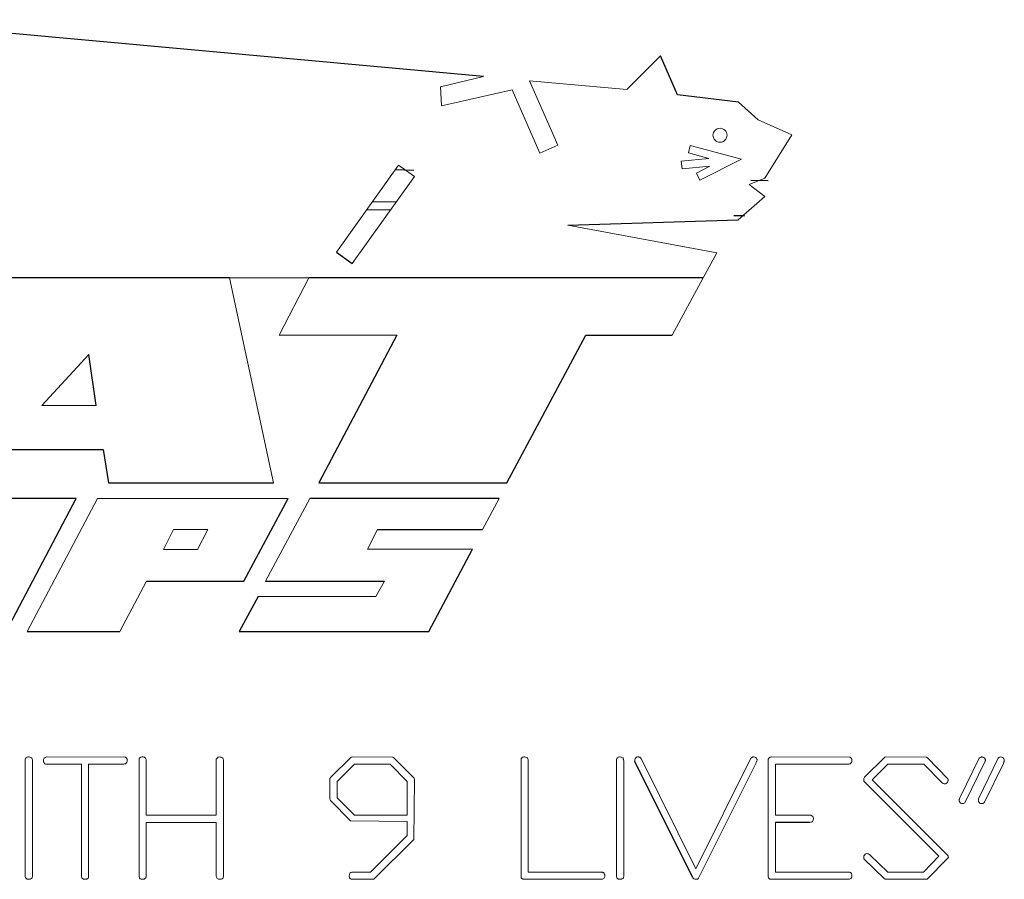
# Model space of a CAD drawing. Units: inches. Extents: x -57 to 44, y -21 to 31.
# Drawn here: x 35 to 36, y 6 to 7 of the extents above; entities that cross this region are included whole.
import ezdxf

# ---------------------------------------------------------------- set-up
doc = ezdxf.new("R2010")
doc.units = ezdxf.units.IN
doc.header["$MEASUREMENT"] = 0

msp = doc.modelspace()

# ---------------------------------------------------------------- linework, layer by layer
at = {"color": 7, "linetype": 'Continuous', "lineweight": 25}
for p, q in [((35.6377, 7.164), (34.8336, 7.2371)), ((35.8875, 7.1403), (35.8658, 7.1906)), ((35.966, 7.1309), (35.8875, 7.1403)), ((35.5484, 7.043), (35.5242, 7.0437)), ((36.0045, 7.0296), (35.9822, 7.0303)), ((35.5252, 7.0021), (35.4949, 7.0027)), ((35.4879, 6.9929), (35.5183, 6.9924)), ((35.7463, 6.9728), (35.9658, 6.9795)), ((35.4486, 6.9379), (35.469, 6.9234)), ((35.3108, 6.9051), (35.0192, 6.9051)), ((35.9208, 6.9051), (35.4129, 6.9051)), ((35.5265, 6.8313), (35.4258, 6.6411)), ((35.6681, 6.6411), (35.7697, 6.8313)), ((35.7697, 6.8313), (35.8807, 6.8313)), ((35.1394, 6.7408), (35.1297, 6.8064)), ((35.0262, 6.6842), (35.1485, 6.6842)), ((35.1485, 6.6842), (35.1553, 6.6411)), ((35.1553, 6.6411), (35.3676, 6.6411)), ((35.4258, 6.6411), (35.6681, 6.6411)), ((35.1134, 6.6211), (34.9863, 6.6211)), ((35.0235, 6.4497), (35.1134, 6.6211)), ((35.3296, 6.5145), (35.3866, 6.6211)), ((35.6579, 6.6211), (35.4143, 6.6211)), ((35.5016, 6.5811), (35.6368, 6.5811)), ((35.5674, 6.4497), (35.6237, 6.5557)), ((35.2041, 6.5145), (35.3296, 6.5145)), ((35.3574, 6.5145), (35.5105, 6.5145)), ((35.3477, 6.4947), (35.3234, 6.4497)), ((35.0504, 6.4497), (35.1699, 6.4497)), ((35.3234, 6.4497), (35.5674, 6.4497)), ((35.907, 6.1337), (35.8329, 6.2827)), ((36.058, 6.2041), (36.0137, 6.2041))]:
    msp.add_line(p, q, dxfattribs=at)
at = {"color": 144, "linetype": 'Continuous', "lineweight": 18}
for p, q in [((35.8658, 7.1906), (35.8224, 7.1472)), ((35.5826, 7.1506), (35.6377, 7.164)), ((35.5838, 7.1261), (35.5826, 7.1506)), ((35.8224, 7.1472), (35.6971, 7.1586)), ((35.6971, 7.1586), (35.7336, 7.0756)), ((35.675, 7.1467), (35.5838, 7.1261)), ((35.7106, 7.0655), (35.675, 7.1467)), ((35.9914, 7.1081), (35.966, 7.1309)), ((36.0348, 7.0888), (35.9914, 7.1081)), ((35.9999, 7.033), (36.0348, 7.0888)), ((35.7336, 7.0756), (35.7106, 7.0655)), ((35.9041, 7.0752), (35.9016, 7.0656)), ((35.9702, 7.0575), (35.9041, 7.0752)), ((35.9016, 7.0656), (35.9281, 7.0585)), ((35.5287, 7.05), (35.4486, 6.9379)), ((35.5491, 7.0355), (35.5287, 7.05)), ((35.9281, 7.0585), (35.8925, 7.055)), ((35.8925, 7.055), (35.8935, 7.045)), ((35.8935, 7.045), (35.9293, 7.0486)), ((35.9293, 7.0486), (35.9119, 7.0397)), ((35.9162, 7.0307), (35.9702, 7.0575)), ((35.469, 6.9234), (35.5491, 7.0355)), ((35.9119, 7.0397), (35.9162, 7.0307)), ((35.9799, 7.0251), (35.9999, 7.033)), ((36.0002, 7.0095), (35.9799, 7.0251)), ((35.9658, 6.9795), (36.0002, 7.0095)), ((35.9382, 6.9371), (35.7463, 6.9728)), ((35.9208, 6.9051), (35.9382, 6.9371)), ((35.3676, 6.6411), (35.3108, 6.9051)), ((35.3108, 6.9051), (35.4129, 6.9051)), ((35.4129, 6.9051), (35.375, 6.8313)), ((35.8807, 6.8313), (35.9208, 6.9051)), ((35.375, 6.8313), (35.5265, 6.8313)), ((35.1297, 6.8064), (35.0693, 6.7408)), ((35.0693, 6.7408), (35.1394, 6.7408)), ((35.1411, 6.6211), (35.0504, 6.4497)), ((35.3866, 6.6211), (35.1411, 6.6211)), ((35.4143, 6.6211), (35.3574, 6.5145)), ((35.6368, 6.5811), (35.6579, 6.6211)), ((35.2388, 6.581), (35.2258, 6.5555)), ((35.283, 6.581), (35.2388, 6.581)), ((35.2697, 6.5555), (35.283, 6.581)), ((35.4886, 6.5557), (35.5016, 6.5811)), ((35.2258, 6.5555), (35.2697, 6.5555)), ((35.6237, 6.5557), (35.4886, 6.5557)), ((35.1699, 6.4497), (35.2041, 6.5145)), ((35.5105, 6.5145), (35.4995, 6.4947)), ((35.4995, 6.4947), (35.3477, 6.4947)), ((35.0752, 6.2884), (35.1764, 6.2882)), ((35.4412, 6.2622), (35.4677, 6.288)), ((35.4677, 6.288), (35.469, 6.2884)), ((35.4677, 6.288), (35.469, 6.2884)), ((35.469, 6.2884), (35.521, 6.2882)), ((35.521, 6.2882), (35.5226, 6.2871)), ((35.521, 6.2882), (35.5226, 6.2871)), ((35.5226, 6.2871), (35.5486, 6.2611)), ((35.8401, 6.2871), (35.8414, 6.2854)), ((35.8401, 6.2871), (35.8414, 6.2854)), ((35.9113, 6.1445), (35.9822, 6.2867)), ((36.008, 6.2884), (36.1092, 6.2882)), ((36.1284, 6.2622), (36.1546, 6.288)), ((36.1546, 6.288), (36.1559, 6.2884)), ((36.1546, 6.288), (36.1559, 6.2884)), ((36.1559, 6.2884), (36.208, 6.2882)), ((36.208, 6.2882), (36.2095, 6.2871)), ((36.208, 6.2882), (36.2095, 6.2871)), ((36.2095, 6.2871), (36.2356, 6.2602)), ((36.2515, 6.2366), (36.2758, 6.2867)), ((36.2752, 6.2344), (36.3003, 6.2867)), ((35.048, 6.1357), (35.048, 6.2854)), ((35.0573, 6.282), (35.0573, 6.1344)), ((35.1203, 6.2791), (35.0751, 6.2791)), ((35.1203, 6.1359), (35.1203, 6.2791)), ((35.1729, 6.2791), (35.1296, 6.2791)), ((35.1296, 6.2791), (35.1296, 6.1339)), ((35.1945, 6.1357), (35.1945, 6.2854)), ((35.2038, 6.2821), (35.2038, 6.2134)), ((35.2938, 6.2134), (35.2938, 6.2854)), ((35.3032, 6.282), (35.3032, 6.1344)), ((35.4717, 6.2791), (35.4497, 6.2569)), ((35.5176, 6.2791), (35.4717, 6.2791)), ((35.5397, 6.2569), (35.5176, 6.2791)), ((35.6862, 6.138), (35.6862, 6.2854)), ((35.6955, 6.282), (35.6955, 6.1403)), ((35.8091, 6.1357), (35.8091, 6.2854)), ((35.8185, 6.282), (35.8185, 6.1344)), ((35.8414, 6.2854), (35.9113, 6.1445)), ((35.9887, 6.2808), (35.9152, 6.1331)), ((36.0043, 6.138), (36.0043, 6.2854)), ((36.0137, 6.2791), (36.0137, 6.2134)), ((36.1058, 6.2791), (36.0137, 6.2791)), ((36.1584, 6.2791), (36.1382, 6.2588)), ((36.2047, 6.2791), (36.1584, 6.2791)), ((36.228, 6.2554), (36.2047, 6.2791)), ((36.2837, 6.2829), (36.2581, 6.23)), ((36.3071, 6.2801), (36.2828, 6.2302)), ((35.4403, 6.2607), (35.4412, 6.2622)), ((35.4403, 6.2607), (35.4412, 6.2622)), ((36.1275, 6.2607), (36.1284, 6.2622)), ((36.1275, 6.2607), (36.1284, 6.2622)), ((35.4403, 6.2339), (35.4403, 6.2607)), ((35.4497, 6.2569), (35.4497, 6.2357)), ((35.5397, 6.2135), (35.5397, 6.2569)), ((35.5491, 6.2592), (35.5484, 6.1822)), ((35.5486, 6.2611), (35.5491, 6.2592)), ((35.5486, 6.2611), (35.5491, 6.2592)), ((36.2242, 6.1606), (36.1277, 6.2571)), ((36.1382, 6.2588), (36.2354, 6.1621)), ((35.4408, 6.2324), (35.4403, 6.2339)), ((35.4408, 6.2324), (35.4403, 6.2339)), ((35.4669, 6.2062), (35.4408, 6.2324)), ((35.4497, 6.2357), (35.4719, 6.2135)), ((35.2038, 6.2134), (35.2938, 6.2134)), ((35.4719, 6.2135), (35.5397, 6.2135)), ((36.0137, 6.2134), (36.0592, 6.2134)), ((35.2938, 6.2041), (35.2038, 6.2041)), ((35.2038, 6.2041), (35.2038, 6.1345)), ((35.2938, 6.1356), (35.2938, 6.2041)), ((35.5397, 6.2053), (35.4669, 6.2062)), ((35.5397, 6.1872), (35.5397, 6.2053)), ((36.0137, 6.2041), (36.0137, 6.1403)), ((35.4926, 6.1403), (35.5397, 6.1872)), ((35.5484, 6.1822), (35.4966, 6.1312)), ((36.1352, 6.1623), (36.1582, 6.1403)), ((36.2042, 6.1403), (36.2242, 6.1606)), ((36.236, 6.1602), (36.236, 6.1593)), ((36.236, 6.1602), (36.236, 6.1593)), ((36.1538, 6.1318), (36.1277, 6.1575)), ((36.2349, 6.1572), (36.2088, 6.1312)), ((36.236, 6.1584), (36.2349, 6.1572)), ((36.236, 6.1584), (36.2349, 6.1572)), ((35.4685, 6.1403), (35.4926, 6.1403)), ((35.6862, 6.1337), (35.6862, 6.138)), ((35.6955, 6.1403), (35.7904, 6.1403)), ((36.0043, 6.1337), (36.0043, 6.138)), ((36.0043, 6.1337), (36.0043, 6.138)), ((36.0137, 6.1403), (36.1086, 6.1403)), ((36.1582, 6.1403), (36.2042, 6.1403)), ((35.4951, 6.131), (35.4681, 6.131)), ((35.4966, 6.1312), (35.4951, 6.131)), ((35.4966, 6.1312), (35.4951, 6.131)), ((35.7891, 6.131), (35.689, 6.131)), ((36.1073, 6.131), (36.0071, 6.131)), ((36.1551, 6.131), (36.1538, 6.1318)), ((36.1551, 6.131), (36.1538, 6.1318)), ((36.2067, 6.131), (36.1551, 6.131)), ((36.2088, 6.1312), (36.2067, 6.131)), ((36.2088, 6.1312), (36.2067, 6.131))]:
    msp.add_line(p, q, dxfattribs=at)
for points, knots in [([(35.936, 7.082), (35.9377, 7.0803), (35.94, 7.0794), (35.9447, 7.0794), (35.9471, 7.0804), (35.9504, 7.0837), (35.9514, 7.0861), (35.9513, 7.0908), (35.9504, 7.0932), (35.947, 7.0965), (35.9447, 7.0974), (35.94, 7.0974), (35.9376, 7.0964), (35.9343, 7.0931), (35.9333, 7.0907), (35.9333, 7.086), (35.9343, 7.0837), (35.936, 7.082)], [0, 0, 0, 0, 0.125, 0.125, 0.25, 0.25, 0.375, 0.375, 0.5, 0.5, 0.625, 0.625, 0.75, 0.75, 0.875, 0.875, 1, 1, 1, 1]), ([(35.048, 6.2854), (35.0482, 6.286), (35.0484, 6.2865), (35.0488, 6.2869), (35.0491, 6.2873), (35.0496, 6.2877), (35.0501, 6.2879), (35.0506, 6.2882), (35.0512, 6.2883), (35.0518, 6.2884)], [0, 0, 0, 0, 0.0000422405, 0.0000422405, 0.0000422405, 0.0000851935, 0.0000851935, 0.0000851935, 0.0001290127, 0.0001290127, 0.0001290127, 0.0001290127]), ([(35.056, 6.2873), (35.0563, 6.2869), (35.0566, 6.2866), (35.0569, 6.2857), (35.0571, 6.2852), (35.0573, 6.2839), (35.0573, 6.2829), (35.0573, 6.282)], [0, 0, 0, 0, 0.25, 0.25, 0.5, 0.5, 1, 1, 1, 1]), ([(35.0715, 6.2836), (35.0716, 6.2847), (35.0717, 6.2859), (35.073, 6.2877), (35.0741, 6.2881), (35.0752, 6.2884)], [0, 0, 0, 0, 0.5, 0.5, 1, 1, 1, 1]), ([(35.1764, 6.2882), (35.1768, 6.2881), (35.1773, 6.288), (35.1777, 6.2877), (35.178, 6.2876), (35.1782, 6.2873), (35.1785, 6.287), (35.1787, 6.2867), (35.1789, 6.2864), (35.179, 6.2861), (35.1792, 6.2856), (35.1793, 6.2851), (35.1794, 6.2846)], [0, 0, 0, 0, 0.0000341105, 0.0000341105, 0.0000341105, 0.0000615241, 0.0000615241, 0.0000615241, 0.0000886544, 0.0000886544, 0.0000886544, 0.0001269871, 0.0001269871, 0.0001269871, 0.0001269871]), ([(35.1945, 6.2854), (35.1947, 6.286), (35.1949, 6.2865), (35.1953, 6.2869), (35.1956, 6.2873), (35.1961, 6.2877), (35.1966, 6.2879), (35.1971, 6.2882), (35.1977, 6.2883), (35.1983, 6.2884)], [0, 0, 0, 0, 0.0000422406, 0.0000422406, 0.0000422406, 0.000085184, 0.000085184, 0.000085184, 0.0001290093, 0.0001290093, 0.0001290093, 0.0001290093]), ([(35.1983, 6.2884), (35.1986, 6.2884), (35.199, 6.2884), (35.1994, 6.2884), (35.1998, 6.2884), (35.2001, 6.2883), (35.2005, 6.2882), (35.2011, 6.2881), (35.2016, 6.2879), (35.2021, 6.2876), (35.2023, 6.2875), (35.2024, 6.2874), (35.2025, 6.2873)], [0, 0, 0, 0, 0.0000284349, 0.0000284349, 0.0000284349, 0.0000569743, 0.0000569743, 0.0000569743, 0.0001023047, 0.0001023047, 0.0001023047, 0.0001130357, 0.0001130357, 0.0001130357, 0.0001130357]), ([(35.2025, 6.2873), (35.2028, 6.287), (35.2031, 6.2866), (35.2033, 6.2861), (35.2036, 6.2854), (35.2037, 6.2847), (35.2037, 6.284), (35.2038, 6.2834), (35.2038, 6.2828), (35.2038, 6.2821)], [0, 0, 0, 0, 0.0000383696, 0.0000383696, 0.0000383696, 0.0000918922, 0.0000918922, 0.0000918922, 0.000138795, 0.000138795, 0.000138795, 0.000138795]), ([(35.2938, 6.2854), (35.2942, 6.2862), (35.2946, 6.2869), (35.296, 6.288), (35.2968, 6.2883), (35.2976, 6.2884)], [0, 0, 0, 0, 0.5, 0.5, 1, 1, 1, 1]), ([(35.2976, 6.2884), (35.2985, 6.2884), (35.2993, 6.2883), (35.3009, 6.2878), (35.3016, 6.2874), (35.3027, 6.2861), (35.3029, 6.2853), (35.3032, 6.2837), (35.3032, 6.2828), (35.3032, 6.282)], [0, 0, 0, 0, 0.25, 0.25, 0.5, 0.5, 0.75, 0.75, 1, 1, 1, 1]), ([(35.6862, 6.2854), (35.6864, 6.286), (35.6866, 6.2865), (35.687, 6.2869), (35.6873, 6.2873), (35.6878, 6.2877), (35.6883, 6.2879), (35.6888, 6.2882), (35.6894, 6.2883), (35.69, 6.2884)], [0, 0, 0, 0, 0.0000422412, 0.0000422412, 0.0000422412, 0.0000851498, 0.0000851498, 0.0000851498, 0.0001290237, 0.0001290237, 0.0001290237, 0.0001290237]), ([(35.69, 6.2884), (35.6907, 6.2884), (35.6914, 6.2884), (35.6928, 6.288), (35.6935, 6.2876), (35.6941, 6.2873)], [0, 0, 0, 0, 0.5, 0.5, 1, 1, 1, 1]), ([(35.6941, 6.2873), (35.6944, 6.2869), (35.6948, 6.2865), (35.695, 6.2861), (35.6952, 6.2854), (35.6954, 6.2847), (35.6954, 6.284), (35.6955, 6.2834), (35.6955, 6.2827), (35.6955, 6.282)], [0, 0, 0, 0, 0.0000377981, 0.0000377981, 0.0000377981, 0.0000905359, 0.0000905359, 0.0000905359, 0.0001407318, 0.0001407318, 0.0001407318, 0.0001407318]), ([(35.8091, 6.2854), (35.8093, 6.286), (35.8095, 6.2865), (35.8099, 6.2869), (35.8103, 6.2873), (35.8107, 6.2877), (35.8112, 6.2879), (35.8118, 6.2882), (35.8123, 6.2883), (35.8129, 6.2884)], [0, 0, 0, 0, 0.0000422413, 0.0000422413, 0.0000422413, 0.0000851406, 0.0000851406, 0.0000851406, 0.0001290335, 0.0001290335, 0.0001290335, 0.0001290335]), ([(35.8171, 6.2873), (35.8174, 6.2869), (35.8177, 6.2866), (35.8181, 6.2857), (35.8182, 6.2852), (35.8184, 6.2839), (35.8184, 6.2829), (35.8185, 6.282)], [0, 0, 0, 0, 0.25, 0.25, 0.5, 0.5, 1, 1, 1, 1]), ([(35.8327, 6.2839), (35.8327, 6.2846), (35.8328, 6.2853), (35.833, 6.2859), (35.8331, 6.2863), (35.8332, 6.2866), (35.8334, 6.2869), (35.8337, 6.2872), (35.8339, 6.2875), (35.8343, 6.2877), (35.8346, 6.2879), (35.835, 6.2881), (35.8354, 6.2882), (35.836, 6.2883), (35.8366, 6.2884), (35.8371, 6.2884)], [0, 0, 0, 0, 0.0000506095, 0.0000506095, 0.0000506095, 0.0000787738, 0.0000787738, 0.0000787738, 0.0001073408, 0.0001073408, 0.0001073408, 0.0001393764, 0.0001393764, 0.0001393764, 0.0001838189, 0.0001838189, 0.0001838189, 0.0001838189]), ([(35.8371, 6.2884), (35.8374, 6.2884), (35.8377, 6.2884), (35.838, 6.2883), (35.8384, 6.2883), (35.8388, 6.2881), (35.8391, 6.2879), (35.8395, 6.2877), (35.8398, 6.2874), (35.8401, 6.2871)], [0, 0, 0, 0, 0.00002168222, 0.00002168222, 0.00002168222, 0.00005132479, 0.00005132479, 0.00005132479, 0.00008504054, 0.00008504054, 0.00008504054, 0.00008504054]), ([(35.9822, 6.2867), (35.9826, 6.2872), (35.983, 6.2876), (35.9836, 6.2879), (35.9839, 6.2881), (35.9844, 6.2883), (35.9848, 6.2884), (35.9851, 6.2884), (35.9854, 6.2884), (35.9857, 6.2884)], [0, 0, 0, 0, 0.0000450954, 0.0000450954, 0.0000450954, 0.0000796113, 0.0000796113, 0.0000796113, 0.0001000669, 0.0001000669, 0.0001000669, 0.0001000669]), ([(35.9857, 6.2884), (35.9866, 6.2883), (35.9874, 6.2881), (35.989, 6.2872), (35.9896, 6.2864), (35.9899, 6.2856)], [0, 0, 0, 0, 0.5, 0.5, 1, 1, 1, 1]), ([(36.0043, 6.2854), (36.0045, 6.2859), (36.0048, 6.2864), (36.0051, 6.2868), (36.0054, 6.2872), (36.0058, 6.2875), (36.0063, 6.2877), (36.0068, 6.2881), (36.0074, 6.2882), (36.008, 6.2884)], [0, 0, 0, 0, 0.0000405458, 0.0000405458, 0.0000405458, 0.0000773282, 0.0000773282, 0.0000773282, 0.0001232809, 0.0001232809, 0.0001232809, 0.0001232809]), ([(36.1092, 6.2882), (36.1096, 6.2881), (36.1101, 6.288), (36.1105, 6.2877), (36.1108, 6.2876), (36.1111, 6.2873), (36.1113, 6.287), (36.1115, 6.2867), (36.1117, 6.2864), (36.1118, 6.2861), (36.112, 6.2856), (36.1121, 6.2851), (36.1122, 6.2846)], [0, 0, 0, 0, 0.0000341088, 0.0000341088, 0.0000341088, 0.0000615779, 0.0000615779, 0.0000615779, 0.0000887639, 0.0000887639, 0.0000887639, 0.0001271188, 0.0001271188, 0.0001271188, 0.0001271188]), ([(36.2758, 6.2867), (36.276, 6.2869), (36.2763, 6.2871), (36.2765, 6.2873), (36.2769, 6.2877), (36.2774, 6.288), (36.2779, 6.2881), (36.2782, 6.2883), (36.2785, 6.2883), (36.2788, 6.2884)], [0, 0, 0, 0, 0.00002282275, 0.00002282275, 0.00002282275, 0.00006495384, 0.00006495384, 0.00006495384, 0.00008997439, 0.00008997439, 0.00008997439, 0.00008997439]), ([(36.2788, 6.2884), (36.2792, 6.2884), (36.2795, 6.2883), (36.2799, 6.2883), (36.2803, 6.2882), (36.2806, 6.2881), (36.281, 6.288), (36.2815, 6.2879), (36.2821, 6.2876), (36.2825, 6.2873), (36.2826, 6.2872), (36.2827, 6.2871), (36.2829, 6.287)], [0, 0, 0, 0, 0.0000278818, 0.0000278818, 0.0000278818, 0.0000557962, 0.0000557962, 0.0000557962, 0.000100002, 0.000100002, 0.000100002, 0.000110887, 0.000110887, 0.000110887, 0.000110887]), ([(36.2829, 6.287), (36.283, 6.2869), (36.2832, 6.2867), (36.2833, 6.2865), (36.2835, 6.2863), (36.2837, 6.286), (36.2838, 6.2857), (36.2839, 6.2854), (36.2839, 6.285), (36.2839, 6.2847)], [0, 0, 0, 0, 0.00001732052, 0.00001732052, 0.00001732052, 0.00004029346, 0.00004029346, 0.00004029346, 0.00006770889, 0.00006770889, 0.00006770889, 0.00006770889]), ([(36.3003, 6.2867), (36.3005, 6.2869), (36.3007, 6.2871), (36.3009, 6.2873), (36.3013, 6.2876), (36.3016, 6.2879), (36.3021, 6.288), (36.3024, 6.2882), (36.3028, 6.2883), (36.3032, 6.2884)], [0, 0, 0, 0, 0.0000226829, 0.0000226829, 0.0000226829, 0.00005779951, 0.00005779951, 0.00005779951, 0.00008940938, 0.00008940938, 0.00008940938, 0.00008940938]), ([(36.3032, 6.2884), (36.3043, 6.2883), (36.3053, 6.2881), (36.3067, 6.2873), (36.3071, 6.287), (36.3077, 6.2861), (36.3079, 6.2856), (36.3081, 6.2852)], [0, 0, 0, 0, 0.5, 0.5, 0.75, 0.75, 1, 1, 1, 1]), ([(35.0719, 6.2813), (35.0719, 6.2815), (35.0718, 6.2817), (35.0718, 6.2819), (35.0717, 6.2821), (35.0717, 6.2823), (35.0717, 6.2825), (35.0716, 6.2829), (35.0716, 6.2832), (35.0715, 6.2836)], [0, 0, 0, 0, 0.0000147995, 0.0000147995, 0.0000147995, 0.00002960735, 0.00002960735, 0.00002960735, 0.00005913114, 0.00005913114, 0.00005913114, 0.00005913114]), ([(35.0751, 6.2791), (35.0747, 6.2791), (35.0743, 6.2791), (35.0739, 6.2793), (35.0735, 6.2795), (35.0732, 6.2797), (35.073, 6.28), (35.0725, 6.2804), (35.0722, 6.2809), (35.0719, 6.2813)], [0, 0, 0, 0, 0.000031553, 0.000031553, 0.000031553, 0.0000603852, 0.0000603852, 0.0000603852, 0.0001029065, 0.0001029065, 0.0001029065, 0.0001029065]), ([(35.1794, 6.2846), (35.1793, 6.2839), (35.1793, 6.2831), (35.1791, 6.2824), (35.179, 6.2819), (35.1788, 6.2815), (35.1786, 6.2811), (35.1784, 6.2808), (35.1782, 6.2805), (35.1779, 6.2802), (35.1776, 6.28), (35.1773, 6.2798), (35.1769, 6.2796), (35.1763, 6.2794), (35.1756, 6.2792), (35.1749, 6.2792), (35.1743, 6.2791), (35.1736, 6.2791), (35.1729, 6.2791)], [0, 0, 0, 0, 0.0000577975, 0.0000577975, 0.0000577975, 0.000092886, 0.000092886, 0.000092886, 0.0001216721, 0.0001216721, 0.0001216721, 0.0001503831, 0.0001503831, 0.0001503831, 0.0002028397, 0.0002028397, 0.0002028397, 0.0002537232, 0.0002537232, 0.0002537232, 0.0002537232]), ([(35.8329, 6.2827), (35.8328, 6.2828), (35.8328, 6.2829), (35.8328, 6.283), (35.8328, 6.2831), (35.8327, 6.2832), (35.8327, 6.2833), (35.8327, 6.2835), (35.8327, 6.2837), (35.8327, 6.2839)], [0, 0, 0, 0, 0.00000836716, 0.00000836716, 0.00000836716, 0.0000167526, 0.0000167526, 0.0000167526, 0.00003334775, 0.00003334775, 0.00003334775, 0.00003334775]), ([(35.9901, 6.2847), (35.9901, 6.2843), (35.99, 6.284), (35.9899, 6.2836), (35.9898, 6.2833), (35.9896, 6.283), (35.9895, 6.2827), (35.9892, 6.282), (35.9889, 6.2814), (35.9887, 6.2808)], [0, 0, 0, 0, 0.0000272551, 0.0000272551, 0.0000272551, 0.0000540871, 0.0000540871, 0.0000540871, 0.0001049208, 0.0001049208, 0.0001049208, 0.0001049208]), ([(35.9899, 6.2856), (35.99, 6.2856), (35.99, 6.2856), (35.9901, 6.2855), (35.9901, 6.2855), (35.9901, 6.2855), (35.9901, 6.2854), (35.9902, 6.2854), (35.9902, 6.2853), (35.9902, 6.2853), (35.9902, 6.2852), (35.9902, 6.285), (35.9902, 6.2849), (35.9902, 6.2848), (35.9902, 6.2847), (35.9901, 6.2847)], [0, 0, 0, 0, 0.00000365148, 0.00000365148, 0.00000365148, 0.00000668213, 0.00000668213, 0.00000668213, 0.00001068228, 0.00001068228, 0.00001068228, 0.00002131743, 0.00002131743, 0.00002131743, 0.00002643795, 0.00002643795, 0.00002643795, 0.00002643795]), ([(36.1122, 6.2846), (36.1122, 6.2838), (36.1121, 6.283), (36.1119, 6.2823), (36.1118, 6.2818), (36.1116, 6.2814), (36.1114, 6.2811), (36.1112, 6.2807), (36.111, 6.2805), (36.1107, 6.2802), (36.1105, 6.28), (36.1102, 6.2798), (36.1098, 6.2797), (36.1093, 6.2794), (36.1086, 6.2793), (36.108, 6.2792), (36.1073, 6.2791), (36.1065, 6.2791), (36.1058, 6.2791)], [0, 0, 0, 0, 0.0000603974, 0.0000603974, 0.0000603974, 0.0000934511, 0.0000934511, 0.0000934511, 0.0001208766, 0.0001208766, 0.0001208766, 0.000148126, 0.000148126, 0.000148126, 0.0001966084, 0.0001966084, 0.0001966084, 0.0002519529, 0.0002519529, 0.0002519529, 0.0002519529]), ([(36.2839, 6.2847), (36.2839, 6.2846), (36.2839, 6.2845), (36.2839, 6.2845), (36.2839, 6.2844), (36.2839, 6.2843), (36.2839, 6.2842), (36.2838, 6.2841), (36.2838, 6.2839), (36.2837, 6.2838)], [0, 0, 0, 0, 0.00000578924, 0.00000578924, 0.00000578924, 0.00001159028, 0.00001159028, 0.00001159028, 0.00002307474, 0.00002307474, 0.00002307474, 0.00002307474]), ([(36.2837, 6.2838), (36.2838, 6.2837), (36.2839, 6.2836), (36.284, 6.2835), (36.2841, 6.2835), (36.2841, 6.2834), (36.2841, 6.2834), (36.2841, 6.2834), (36.2841, 6.2833), (36.2841, 6.2833), (36.2841, 6.2833), (36.2841, 6.2833), (36.2841, 6.2833), (36.2841, 6.2832), (36.2841, 6.2832), (36.2841, 6.2832), (36.2841, 6.2832), (36.2841, 6.2831), (36.284, 6.2831), (36.2839, 6.283), (36.2838, 6.283), (36.2837, 6.2829)], [0, 0, 0, 0, 0.00001033508, 0.00001033508, 0.00001033508, 0.00001413874, 0.00001413874, 0.00001413874, 0.00001592432, 0.00001592432, 0.00001592432, 0.00001744633, 0.00001744633, 0.00001744633, 0.00001897214, 0.00001897214, 0.00001897214, 0.00002146151, 0.00002146151, 0.00002146151, 0.00003074739, 0.00003074739, 0.00003074739, 0.00003074739]), ([(36.3083, 6.2841), (36.3083, 6.2837), (36.3082, 6.2834), (36.3082, 6.283), (36.3081, 6.2827), (36.308, 6.2824), (36.3079, 6.282), (36.3076, 6.2814), (36.3074, 6.2807), (36.3071, 6.2801)], [0, 0, 0, 0, 0.0000266539, 0.0000266539, 0.0000266539, 0.0000532392, 0.0000532392, 0.0000532392, 0.0001059009, 0.0001059009, 0.0001059009, 0.0001059009]), ([(36.3081, 6.2852), (36.3081, 6.2852), (36.3081, 6.2852), (36.3081, 6.2852), (36.3081, 6.2852), (36.3081, 6.2852), (36.3081, 6.2852), (36.3081, 6.2852), (36.3081, 6.2852), (36.3081, 6.2852), (36.3081, 6.2852), (36.3081, 6.2852), (36.3081, 6.2852), (36.3081, 6.2852), (36.3081, 6.2852), (36.3081, 6.2852), (36.3081, 6.2852), (36.3081, 6.2852), (36.3081, 6.2852), (36.3081, 6.2852), (36.3081, 6.2852), (36.3081, 6.2852), (36.3081, 6.2852), (36.3081, 6.2852), (36.3081, 6.2852), (36.3081, 6.2852), (36.3081, 6.2852), (36.3081, 6.2852), (36.3081, 6.2852), (36.3081, 6.2852), (36.3081, 6.2852), (36.3081, 6.2852), (36.3081, 6.2852), (36.3081, 6.2852), (36.3082, 6.2851), (36.3082, 6.285), (36.3082, 6.2849), (36.3082, 6.2848), (36.3082, 6.2847), (36.3082, 6.2846), (36.3082, 6.2845), (36.3083, 6.2844), (36.3083, 6.2842), (36.3083, 6.2841)], [0, 0, 0, 0, 0.00000187178, 0.00000187178, 0.00000187178, 0.00000210545, 0.00000210545, 0.00000210545, 0.00000222284, 0.00000222284, 0.00000222284, 0.00000225752, 0.00000225752, 0.00000225752, 0.00000227915, 0.00000227915, 0.00000227915, 0.00000229585, 0.00000231265, 0.00000231265, 0.00000231265, 0.00000233288, 0.00000233288, 0.00000233288, 0.00000236787, 0.00000236787, 0.00000236787, 0.00000247977, 0.00000247977, 0.00000247977, 0.00000299986, 0.00000299986, 0.00000299986, 0.00000506473, 0.00000506473, 0.00000506473, 0.00001338296, 0.00001338296, 0.00001338296, 0.00002160076, 0.00002160076, 0.00002160076, 0.00003296022, 0.00003296022, 0.00003296022, 0.00003296022]), ([(36.1273, 6.2592), (36.1273, 6.2594), (36.1273, 6.2595), (36.1273, 6.2596), (36.1273, 6.2597), (36.1273, 6.2599), (36.1273, 6.26), (36.1274, 6.2602), (36.1274, 6.2605), (36.1275, 6.2607)], [0, 0, 0, 0, 0.0000096239, 0.0000096239, 0.0000096239, 0.00001925587, 0.00001925587, 0.00001925587, 0.00003843516, 0.00003843516, 0.00003843516, 0.00003843516]), ([(36.1277, 6.2571), (36.1276, 6.2573), (36.1276, 6.2575), (36.1275, 6.2576), (36.1274, 6.258), (36.1273, 6.2583), (36.1273, 6.2587), (36.1273, 6.2588), (36.1273, 6.259), (36.1273, 6.2592)], [0, 0, 0, 0, 0.0000139915, 0.0000139915, 0.0000139915, 0.00004120234, 0.00004120234, 0.00004120234, 0.00005559001, 0.00005559001, 0.00005559001, 0.00005559001]), ([(36.2317, 6.2537), (36.2314, 6.2537), (36.231, 6.2538), (36.2307, 6.2539), (36.2304, 6.254), (36.23, 6.2541), (36.2297, 6.2542), (36.2291, 6.2545), (36.2286, 6.255), (36.228, 6.2554)], [0, 0, 0, 0, 0.0000264594, 0.0000264594, 0.0000264594, 0.0000527889, 0.0000527889, 0.0000527889, 0.00010503, 0.00010503, 0.00010503, 0.00010503]), ([(36.2356, 6.2567), (36.2354, 6.2563), (36.2353, 6.2558), (36.235, 6.2554), (36.2347, 6.255), (36.2344, 6.2547), (36.234, 6.2545), (36.2337, 6.2542), (36.2333, 6.254), (36.2328, 6.2539), (36.2325, 6.2538), (36.2321, 6.2537), (36.2317, 6.2537)], [0, 0, 0, 0, 0.0000380589, 0.0000380589, 0.0000380589, 0.0000711642, 0.0000711642, 0.0000711642, 0.0001040948, 0.0001040948, 0.0001040948, 0.0001332804, 0.0001332804, 0.0001332804, 0.0001332804]), ([(36.2356, 6.2602), (36.2356, 6.2601), (36.2357, 6.2599), (36.2357, 6.2597), (36.2358, 6.2596), (36.2359, 6.2594), (36.2359, 6.2593), (36.236, 6.2589), (36.236, 6.2586), (36.236, 6.2583)], [0, 0, 0, 0, 0.00001294459, 0.00001294459, 0.00001294459, 0.00002592393, 0.00002592393, 0.00002592393, 0.00005156524, 0.00005156524, 0.00005156524, 0.00005156524]), ([(36.236, 6.2583), (36.236, 6.2581), (36.236, 6.258), (36.2359, 6.2579), (36.2359, 6.2577), (36.2359, 6.2576), (36.2359, 6.2575), (36.2358, 6.2572), (36.2357, 6.257), (36.2356, 6.2567)], [0, 0, 0, 0, 0.00001020033, 0.00001020033, 0.00001020033, 0.00002043118, 0.00002043118, 0.00002043118, 0.00004058436, 0.00004058436, 0.00004058436, 0.00004058436]), ([(36.2502, 6.2328), (36.2502, 6.2331), (36.2503, 6.2335), (36.2504, 6.2338), (36.2504, 6.2341), (36.2506, 6.2344), (36.2507, 6.2347), (36.2509, 6.2354), (36.2512, 6.236), (36.2515, 6.2366)], [0, 0, 0, 0, 0.000025483, 0.000025483, 0.000025483, 0.0000509398, 0.0000509398, 0.0000509398, 0.0001010655, 0.0001010655, 0.0001010655, 0.0001010655]), ([(36.2504, 6.2315), (36.2504, 6.2316), (36.2503, 6.2317), (36.2503, 6.2318), (36.2503, 6.2319), (36.2503, 6.232), (36.2502, 6.2322), (36.2502, 6.2324), (36.2502, 6.2326), (36.2502, 6.2328)], [0, 0, 0, 0, 0.00000836716, 0.00000836716, 0.00000836716, 0.0000167526, 0.0000167526, 0.0000167526, 0.00003335338, 0.00003335338, 0.00003335338, 0.00003335338]), ([(36.2545, 6.2284), (36.2538, 6.2285), (36.2532, 6.2285), (36.2526, 6.2288), (36.2523, 6.2289), (36.2519, 6.2291), (36.2517, 6.2293), (36.2514, 6.2296), (36.2512, 6.2299), (36.251, 6.2302), (36.2507, 6.2306), (36.2506, 6.2311), (36.2504, 6.2315)], [0, 0, 0, 0, 0.0000484912, 0.0000484912, 0.0000484912, 0.0000762301, 0.0000762301, 0.0000762301, 0.0001038835, 0.0001038835, 0.0001038835, 0.0001399516, 0.0001399516, 0.0001399516, 0.0001399516]), ([(36.2581, 6.23), (36.2577, 6.2296), (36.2572, 6.2291), (36.2567, 6.2289), (36.2562, 6.2286), (36.2556, 6.2285), (36.2551, 6.2285), (36.2549, 6.2285), (36.2547, 6.2284), (36.2545, 6.2284)], [0, 0, 0, 0, 0.0000454991, 0.0000454991, 0.0000454991, 0.0000873742, 0.0000873742, 0.0000873742, 0.0001028487, 0.0001028487, 0.0001028487, 0.0001028487]), ([(36.275, 6.2335), (36.275, 6.2335), (36.275, 6.2336), (36.275, 6.2337), (36.2751, 6.2338), (36.2751, 6.2338), (36.2751, 6.2339), (36.2751, 6.2341), (36.2752, 6.2342), (36.2752, 6.2344)], [0, 0, 0, 0, 0.00000574149, 0.00000574149, 0.00000574149, 0.00001148411, 0.00001148411, 0.00001148411, 0.00002294981, 0.00002294981, 0.00002294981, 0.00002294981]), ([(36.275, 6.2328), (36.2751, 6.2329), (36.2752, 6.2329), (36.2753, 6.233), (36.2753, 6.233), (36.2753, 6.233), (36.2753, 6.2331), (36.2753, 6.2331), (36.2754, 6.2331), (36.2754, 6.2331), (36.2754, 6.2331), (36.2754, 6.2331), (36.2754, 6.2331), (36.2754, 6.2331), (36.2753, 6.2332), (36.2753, 6.2332), (36.2753, 6.2332), (36.2753, 6.2332), (36.2753, 6.2333), (36.2752, 6.2333), (36.2751, 6.2334), (36.275, 6.2335)], [0, 0, 0, 0, 0.00001006704, 0.00001006704, 0.00001006704, 0.00001132039, 0.00001132039, 0.00001132039, 0.00001228357, 0.00001228357, 0.00001228357, 0.00001325832, 0.00001325832, 0.00001325832, 0.00001445271, 0.00001445271, 0.00001445271, 0.0000172906, 0.0000172906, 0.0000172906, 0.00002633333, 0.00002633333, 0.00002633333, 0.00002633333]), ([(36.2796, 6.2284), (36.2789, 6.2285), (36.2782, 6.2285), (36.2776, 6.2287), (36.2772, 6.2288), (36.2768, 6.229), (36.2765, 6.2292), (36.2762, 6.2295), (36.2759, 6.2298), (36.2757, 6.2301), (36.2755, 6.2304), (36.2753, 6.2308), (36.2752, 6.2311), (36.275, 6.2317), (36.275, 6.2322), (36.275, 6.2328)], [0, 0, 0, 0, 0.0000523187, 0.0000523187, 0.0000523187, 0.0000825473, 0.0000825473, 0.0000825473, 0.0001130351, 0.0001130351, 0.0001130351, 0.0001412091, 0.0001412091, 0.0001412091, 0.000184474, 0.000184474, 0.000184474, 0.000184474]), ([(36.2828, 6.2302), (36.2825, 6.2298), (36.2822, 6.2294), (36.2818, 6.2291), (36.2815, 6.2289), (36.2811, 6.2287), (36.2808, 6.2286), (36.2804, 6.2285), (36.28, 6.2285), (36.2796, 6.2284)], [0, 0, 0, 0, 0.00003838385, 0.00003838385, 0.00003838385, 0.00006600225, 0.00006600225, 0.00006600225, 0.00009546908, 0.00009546908, 0.00009546908, 0.00009546908]), ([(36.0592, 6.2134), (36.0602, 6.2131), (36.0611, 6.2126), (36.0624, 6.211), (36.0626, 6.21), (36.0626, 6.209)], [0, 0, 0, 0, 0.5, 0.5, 1, 1, 1, 1]), ([(36.0626, 6.209), (36.0626, 6.2077), (36.0624, 6.2063), (36.0611, 6.2049), (36.0605, 6.2047), (36.0592, 6.2043), (36.0586, 6.2042), (36.058, 6.2041)], [0, 0, 0, 0, 0.5, 0.5, 0.75, 0.75, 1, 1, 1, 1]), ([(36.1273, 6.1596), (36.1273, 6.1597), (36.1273, 6.1598), (36.1273, 6.1599), (36.1273, 6.1601), (36.1273, 6.1602), (36.1273, 6.1603), (36.1273, 6.1606), (36.1274, 6.1608), (36.1275, 6.161)], [0, 0, 0, 0, 0.0000095031, 0.0000095031, 0.0000095031, 0.00001901883, 0.00001901883, 0.00001901883, 0.00003785596, 0.00003785596, 0.00003785596, 0.00003785596]), ([(36.1275, 6.161), (36.1279, 6.1618), (36.1284, 6.1626), (36.1298, 6.1636), (36.1307, 6.1638), (36.1315, 6.164)], [0, 0, 0, 0, 0.5, 0.5, 1, 1, 1, 1]), ([(36.1315, 6.164), (36.1322, 6.1639), (36.1328, 6.1639), (36.1333, 6.1636), (36.1339, 6.1634), (36.1344, 6.1631), (36.1348, 6.1627), (36.1349, 6.1626), (36.1351, 6.1625), (36.1352, 6.1623)], [0, 0, 0, 0, 0.0000463083, 0.0000463083, 0.0000463083, 0.0000903119, 0.0000903119, 0.0000903119, 0.0001035662, 0.0001035662, 0.0001035662, 0.0001035662]), ([(36.2354, 6.1621), (36.2355, 6.1619), (36.2356, 6.1618), (36.2357, 6.1616), (36.2358, 6.1615), (36.2358, 6.1613), (36.2359, 6.1611), (36.236, 6.1608), (36.236, 6.1605), (36.236, 6.1602)], [0, 0, 0, 0, 0.00001347842, 0.00001347842, 0.00001347842, 0.00002714555, 0.00002714555, 0.00002714555, 0.00005278072, 0.00005278072, 0.00005278072, 0.00005278072]), ([(36.1277, 6.1575), (36.1277, 6.1577), (36.1276, 6.1578), (36.1275, 6.158), (36.1275, 6.1582), (36.1274, 6.1583), (36.1274, 6.1585), (36.1273, 6.1589), (36.1273, 6.1592), (36.1273, 6.1596)], [0, 0, 0, 0, 0.00001359107, 0.00001359107, 0.00001359107, 0.00002719537, 0.00002719537, 0.00002719537, 0.00005427508, 0.00005427508, 0.00005427508, 0.00005427508]), ([(36.236, 6.1593), (36.2361, 6.1592), (36.2363, 6.1591), (36.2364, 6.1589), (36.2364, 6.1589), (36.2364, 6.1589), (36.2364, 6.1588), (36.2364, 6.1588), (36.2364, 6.1588), (36.2364, 6.1588), (36.2364, 6.1588), (36.2364, 6.1587), (36.2364, 6.1587), (36.2363, 6.1587), (36.2363, 6.1587), (36.2363, 6.1586), (36.2362, 6.1586), (36.2361, 6.1585), (36.236, 6.1584)], [0, 0, 0, 0, 0.00001341319, 0.00001341319, 0.00001341319, 0.00001536526, 0.00001536526, 0.00001536526, 0.00001683773, 0.00001683773, 0.00001683773, 0.00001830985, 0.00001830985, 0.00001830985, 0.00002085238, 0.00002085238, 0.00002085238, 0.00002997193, 0.00002997193, 0.00002997193, 0.00002997193]), ([(35.0527, 6.131), (35.052, 6.131), (35.0512, 6.131), (35.0506, 6.1312), (35.0502, 6.1313), (35.0499, 6.1315), (35.0495, 6.1317), (35.0493, 6.1318), (35.049, 6.1321), (35.0488, 6.1323), (35.0486, 6.1325), (35.0485, 6.1328), (35.0484, 6.1331), (35.0481, 6.1337), (35.048, 6.1344), (35.048, 6.135), (35.048, 6.1353), (35.048, 6.1355), (35.048, 6.1357)], [0, 0, 0, 0, 0.000053181, 0.000053181, 0.000053181, 0.0000819933, 0.0000819933, 0.0000819933, 0.0001061423, 0.0001061423, 0.0001061423, 0.0001304557, 0.0001304557, 0.0001304557, 0.0001798436, 0.0001798436, 0.0001798436, 0.0001955839, 0.0001955839, 0.0001955839, 0.0001955839]), ([(35.1258, 6.131), (35.1249, 6.131), (35.124, 6.131), (35.1232, 6.1313), (35.1228, 6.1314), (35.1224, 6.1315), (35.1221, 6.1317), (35.1218, 6.1319), (35.1215, 6.1321), (35.1212, 6.1324), (35.121, 6.1326), (35.1208, 6.1329), (35.1207, 6.1333), (35.1205, 6.1339), (35.1203, 6.1345), (35.1203, 6.1351), (35.1203, 6.1354), (35.1203, 6.1356), (35.1203, 6.1359)], [0, 0, 0, 0, 0.0000653255, 0.0000653255, 0.0000653255, 0.0000963359, 0.0000963359, 0.0000963359, 0.0001228161, 0.0001228161, 0.0001228161, 0.0001496565, 0.0001496565, 0.0001496565, 0.0001985305, 0.0001985305, 0.0001985305, 0.0002172401, 0.0002172401, 0.0002172401, 0.0002172401]), ([(35.1991, 6.131), (35.1984, 6.131), (35.1977, 6.131), (35.1971, 6.1312), (35.1967, 6.1313), (35.1963, 6.1315), (35.196, 6.1317), (35.1958, 6.1318), (35.1955, 6.1321), (35.1953, 6.1323), (35.1951, 6.1325), (35.195, 6.1328), (35.1949, 6.1331), (35.1946, 6.1337), (35.1945, 6.1344), (35.1945, 6.135), (35.1945, 6.1353), (35.1945, 6.1355), (35.1945, 6.1357)], [0, 0, 0, 0, 0.0000531855, 0.0000531855, 0.0000531855, 0.0000820067, 0.0000820067, 0.0000820067, 0.0001061605, 0.0001061605, 0.0001061605, 0.0001304784, 0.0001304784, 0.0001304784, 0.0001798875, 0.0001798875, 0.0001798875, 0.0001955989, 0.0001955989, 0.0001955989, 0.0001955989]), ([(35.2038, 6.1345), (35.2037, 6.1342), (35.2036, 6.1339), (35.2034, 6.1335), (35.2033, 6.1331), (35.203, 6.1327), (35.2027, 6.1324), (35.2023, 6.132), (35.2018, 6.1317), (35.2014, 6.1314)], [0, 0, 0, 0, 0.0000267109, 0.0000267109, 0.0000267109, 0.0000619921, 0.0000619921, 0.0000619921, 0.0001046108, 0.0001046108, 0.0001046108, 0.0001046108]), ([(35.2985, 6.131), (35.2979, 6.131), (35.2973, 6.131), (35.2961, 6.1314), (35.2955, 6.1317), (35.2941, 6.1329), (35.2939, 6.1343), (35.2938, 6.1356)], [0, 0, 0, 0, 0.25, 0.25, 0.5, 0.5, 1, 1, 1, 1]), ([(35.4651, 6.1356), (35.4652, 6.1367), (35.4653, 6.1378), (35.4665, 6.1396), (35.4675, 6.14), (35.4685, 6.1403)], [0, 0, 0, 0, 0.5, 0.5, 1, 1, 1, 1]), ([(35.4681, 6.131), (35.4676, 6.1311), (35.4672, 6.1313), (35.4667, 6.1315), (35.4664, 6.1318), (35.4661, 6.1321), (35.4659, 6.1324), (35.4657, 6.1327), (35.4655, 6.1331), (35.4654, 6.1334), (35.4652, 6.134), (35.4651, 6.1347), (35.4651, 6.1353), (35.4651, 6.1354), (35.4651, 6.1355), (35.4651, 6.1356)], [0, 0, 0, 0, 0.0000377956, 0.0000377956, 0.0000377956, 0.0000679027, 0.0000679027, 0.0000679027, 0.0000976189, 0.0000976189, 0.0000976189, 0.0001449981, 0.0001449981, 0.0001449981, 0.0001541837, 0.0001541837, 0.0001541837, 0.0001541837]), ([(35.794, 6.1356), (35.7939, 6.1344), (35.7936, 6.133), (35.7918, 6.1311), (35.7904, 6.131), (35.7891, 6.131)], [0, 0, 0, 0, 0.5, 0.5, 1, 1, 1, 1]), ([(35.7904, 6.1403), (35.7909, 6.1402), (35.7913, 6.1402), (35.7917, 6.1399), (35.7921, 6.1397), (35.7925, 6.1394), (35.7927, 6.1391), (35.793, 6.1387), (35.7932, 6.1383), (35.7934, 6.1379)], [0, 0, 0, 0, 0.0000341204, 0.0000341204, 0.0000341204, 0.0000683906, 0.0000683906, 0.0000683906, 0.0001026746, 0.0001026746, 0.0001026746, 0.0001026746]), ([(35.7934, 6.1379), (35.7935, 6.1377), (35.7936, 6.1375), (35.7937, 6.1373), (35.7937, 6.1372), (35.7938, 6.137), (35.7939, 6.1368), (35.794, 6.1364), (35.794, 6.136), (35.794, 6.1356)], [0, 0, 0, 0, 0.00001507722, 0.00001507722, 0.00001507722, 0.00003021932, 0.00003021932, 0.00003021932, 0.00005986181, 0.00005986181, 0.00005986181, 0.00005986181]), ([(35.8138, 6.131), (35.8131, 6.131), (35.8124, 6.131), (35.8117, 6.1312), (35.8113, 6.1313), (35.811, 6.1315), (35.8107, 6.1317), (35.8104, 6.1318), (35.8102, 6.1321), (35.81, 6.1323), (35.8098, 6.1325), (35.8096, 6.1328), (35.8095, 6.1331), (35.8093, 6.1337), (35.8092, 6.1344), (35.8091, 6.135), (35.8091, 6.1353), (35.8091, 6.1355), (35.8091, 6.1357)], [0, 0, 0, 0, 0.0000532014, 0.0000532014, 0.0000532014, 0.0000820915, 0.0000820915, 0.0000820915, 0.0001062719, 0.0001062719, 0.0001062719, 0.0001306167, 0.0001306167, 0.0001306167, 0.0001801011, 0.0001801011, 0.0001801011, 0.0001957152, 0.0001957152, 0.0001957152, 0.0001957152]), ([(36.1122, 6.1356), (36.1121, 6.1344), (36.1118, 6.133), (36.11, 6.1311), (36.1086, 6.131), (36.1073, 6.131)], [0, 0, 0, 0, 0.5, 0.5, 1, 1, 1, 1]), ([(36.1086, 6.1403), (36.1092, 6.1402), (36.1098, 6.14), (36.1103, 6.1397), (36.1107, 6.1395), (36.111, 6.1392), (36.1112, 6.1389), (36.1115, 6.1386), (36.1117, 6.1382), (36.1118, 6.1378), (36.112, 6.1373), (36.1121, 6.1367), (36.1122, 6.1361), (36.1122, 6.1359), (36.1122, 6.1358), (36.1122, 6.1356)], [0, 0, 0, 0, 0.0000470471, 0.0000470471, 0.0000470471, 0.0000776289, 0.0000776289, 0.0000776289, 0.0001082044, 0.0001082044, 0.0001082044, 0.0001538555, 0.0001538555, 0.0001538555, 0.0001648503, 0.0001648503, 0.0001648503, 0.0001648503]), ([(35.0549, 6.1314), (35.0547, 6.1313), (35.0545, 6.1312), (35.0543, 6.1312), (35.054, 6.131), (35.0536, 6.131), (35.0532, 6.131), (35.053, 6.131), (35.0528, 6.131), (35.0527, 6.131)], [0, 0, 0, 0, 0.00001472796, 0.00001472796, 0.00001472796, 0.0000436919, 0.0000436919, 0.0000436919, 0.00005850465, 0.00005850465, 0.00005850465, 0.00005850465]), ([(35.0573, 6.1344), (35.0572, 6.1339), (35.0571, 6.1334), (35.0568, 6.133), (35.0566, 6.1327), (35.0563, 6.1324), (35.056, 6.1321), (35.0556, 6.1319), (35.0552, 6.1316), (35.0549, 6.1314)], [0, 0, 0, 0, 0.0000362781, 0.0000362781, 0.0000362781, 0.0000677406, 0.0000677406, 0.0000677406, 0.0001003118, 0.0001003118, 0.0001003118, 0.0001003118]), ([(35.0573, 6.1344), (35.0572, 6.1339), (35.0571, 6.1334), (35.0568, 6.133), (35.0566, 6.1327), (35.0563, 6.1324), (35.056, 6.1321), (35.0556, 6.1319), (35.0552, 6.1316), (35.0549, 6.1314)], [0, 0, 0, 0, 0.0000362781, 0.0000362781, 0.0000362781, 0.0000677407, 0.0000677407, 0.0000677407, 0.0001003118, 0.0001003118, 0.0001003118, 0.0001003118]), ([(35.1296, 6.1339), (35.1295, 6.1335), (35.1293, 6.133), (35.129, 6.1326), (35.1287, 6.1322), (35.1284, 6.1319), (35.128, 6.1317), (35.1276, 6.1315), (35.1272, 6.1313), (35.1268, 6.1312), (35.1265, 6.1311), (35.1261, 6.131), (35.1258, 6.131)], [0, 0, 0, 0, 0.000039105, 0.000039105, 0.000039105, 0.0000718727, 0.0000718727, 0.0000718727, 0.0001044096, 0.0001044096, 0.0001044096, 0.0001317732, 0.0001317732, 0.0001317732, 0.0001317732]), ([(35.2014, 6.1314), (35.2012, 6.1313), (35.201, 6.1312), (35.2008, 6.1312), (35.2006, 6.1311), (35.2005, 6.1311), (35.2003, 6.131), (35.1999, 6.131), (35.1995, 6.131), (35.1991, 6.131)], [0, 0, 0, 0, 0.00001462569, 0.00001462569, 0.00001462569, 0.00002931636, 0.00002931636, 0.00002931636, 0.00005805338, 0.00005805338, 0.00005805338, 0.00005805338]), ([(35.3032, 6.1344), (35.3029, 6.1334), (35.3025, 6.1323), (35.3007, 6.1311), (35.2996, 6.131), (35.2985, 6.131)], [0, 0, 0, 0, 0.5, 0.5, 1, 1, 1, 1]), ([(35.689, 6.131), (35.6886, 6.1311), (35.6883, 6.1312), (35.688, 6.1314), (35.6876, 6.1317), (35.6872, 6.132), (35.6868, 6.1324), (35.6865, 6.1328), (35.6863, 6.1333), (35.6862, 6.1337)], [0, 0, 0, 0, 0.0000262237, 0.0000262237, 0.0000262237, 0.0000667303, 0.0000667303, 0.0000667303, 0.0001041406, 0.0001041406, 0.0001041406, 0.0001041406]), ([(35.816, 6.1314), (35.8158, 6.1313), (35.8157, 6.1312), (35.8155, 6.1312), (35.8151, 6.131), (35.8147, 6.131), (35.8144, 6.131), (35.8142, 6.131), (35.814, 6.131), (35.8138, 6.131)], [0, 0, 0, 0, 0.00001472796, 0.00001472796, 0.00001472796, 0.00004371411, 0.00004371411, 0.00004371411, 0.00005853766, 0.00005853766, 0.00005853766, 0.00005853766]), ([(35.8185, 6.1344), (35.8184, 6.1339), (35.8182, 6.1334), (35.818, 6.133), (35.8177, 6.1327), (35.8174, 6.1324), (35.8171, 6.1321), (35.8168, 6.1319), (35.8164, 6.1316), (35.816, 6.1314)], [0, 0, 0, 0, 0.0000362794, 0.0000362794, 0.0000362794, 0.0000676943, 0.0000676943, 0.0000676943, 0.0001002979, 0.0001002979, 0.0001002979, 0.0001002979]), ([(35.9113, 6.131), (35.9104, 6.131), (35.9095, 6.1312), (35.908, 6.1322), (35.9074, 6.1329), (35.907, 6.1337)], [0, 0, 0, 0, 0.5, 0.5, 1, 1, 1, 1]), ([(35.9152, 6.1331), (35.9149, 6.1326), (35.9146, 6.1322), (35.9142, 6.1318), (35.9139, 6.1316), (35.9135, 6.1314), (35.9132, 6.1313), (35.9126, 6.131), (35.9119, 6.131), (35.9113, 6.131)], [0, 0, 0, 0, 0.0000403791, 0.0000403791, 0.0000403791, 0.0000702215, 0.0000702215, 0.0000702215, 0.0001179197, 0.0001179197, 0.0001179197, 0.0001179197]), ([(36.0071, 6.131), (36.0068, 6.1311), (36.0065, 6.1312), (36.0062, 6.1314), (36.0058, 6.1317), (36.0053, 6.132), (36.005, 6.1324), (36.0047, 6.1328), (36.0045, 6.1333), (36.0043, 6.1337)], [0, 0, 0, 0, 0.0000262237, 0.0000262237, 0.0000262237, 0.0000667773, 0.0000667773, 0.0000667773, 0.0001041909, 0.0001041909, 0.0001041909, 0.0001041909])]:
    msp.add_open_spline(points, degree=3, knots=knots, dxfattribs=at)
at = {"color": 7, "linetype": 'Continuous', "lineweight": 25}
msp.add_open_spline([(35.96, 6.9853), (35.9628, 6.9853), (35.9675, 6.9852), (35.9721, 6.985), (35.974, 6.9849)], degree=3, knots=[0, 0, 0, 0, 0.59969, 1, 1, 1, 1], dxfattribs=at)
at = {"color": 144, "linetype": 'Continuous', "lineweight": 18}
for points in [[(35.0518, 6.2884), (35.0533, 6.2884), (35.0548, 6.2882), (35.056, 6.2873)], [(35.0518, 6.2884), (35.0533, 6.2884), (35.0548, 6.2882), (35.056, 6.2873)], [(35.8129, 6.2884), (35.8144, 6.2884), (35.8159, 6.2882), (35.8171, 6.2873)], [(36.275, 6.2335), (36.275, 6.2335), (36.275, 6.2336), (36.275, 6.2337)], [(36.2751, 6.2339), (36.2751, 6.2341), (36.2752, 6.2342), (36.2752, 6.2344)]]:
    msp.add_open_spline(points, degree=3, dxfattribs=at)

doc.saveas('drawing.dxf')
